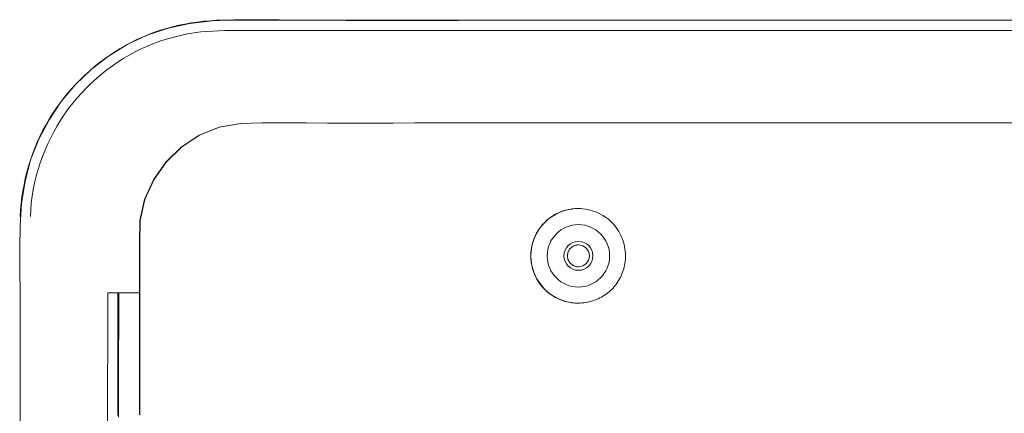
# Model space of a CAD drawing. Units: inches. Extents: x -203 to 206, y 0 to 225.
# Drawn here: x 67 to 69, y 42 to 43 of the extents above; entities that cross this region are included whole.
import ezdxf

# ---------------------------------------------------------------- set-up
doc = ezdxf.new("R2010")
doc.units = ezdxf.units.IN
doc.header["$MEASUREMENT"] = 0
doc.layers.add('Unnamed [1.1]', color=7, linetype='Continuous', lineweight=0)
doc.layers.add('Unnamed [1]', color=7, linetype='Continuous', lineweight=0)

msp = doc.modelspace()

# ---------------------------------------------------------------- linework, layer by layer
at = {"layer": 'Unnamed [1.1]', "color": 18, "linetype": 'Continuous', "lineweight": 0, "true_color": 0x000000}
for p, q in [((67.1951047, 43.391526), (71.8313512, 43.391526)), ((67.2184106, 43.3621457), (71.8294917, 43.3618084)), ((68.2262284, 42.8543086), (68.2258802, 42.8543086)), ((66.8842897, 40.4886044), (66.8846759, 42.6136044)), ((66.8853871, 42.6136044), (66.8846759, 42.6136044)), ((68.2258802, 42.5843086), (68.2262284, 42.5843086))]:
    msp.add_line(p, q, dxfattribs=at)
at = {"layer": 'Unnamed [1.1]', "color": 18, "linetype": 'Continuous', "lineweight": 0}
for points in [[(69.4778991, 43.3914096), (69.4141232, 43.3914161), (69.3503474, 43.3914239), (69.2865715, 43.3914332), (69.2227957, 43.391444), (69.1590198, 43.3914564), (69.095244, 43.3914704), (69.0314682, 43.3914862), (68.9676923, 43.3915038), (68.9039165, 43.3915234), (68.8401406, 43.3915446), (68.7763648, 43.3915657), (68.712589, 43.3915845), (68.6488132, 43.391599), (68.5850374, 43.391607), (68.5212616, 43.3916063), (68.4574859, 43.3915949), (68.3937103, 43.3915707), (68.3299347, 43.3915314), (68.2661591, 43.3914751), (68.2023836, 43.3913995), (68.1386082, 43.3913025), (68.0748329, 43.391182), (68.0110576, 43.391036), (67.9472824, 43.3908621), (67.8835073, 43.3906651), (67.8197322, 43.3904758), (67.755957, 43.390332), (67.6921814, 43.3902712), (67.6284055, 43.3903312), (67.564629, 43.3905496), (67.5008519, 43.3909639), (67.4370741, 43.391602), (67.3732979, 43.3922627), (67.3095275, 43.3925161), (67.2457676, 43.3919221), (67.1820865, 43.3892295), (67.1189783, 43.3817516), (67.0571009, 43.3684472), (66.9971121, 43.3483598), (66.9400209, 43.3214861), (66.8866431, 43.288742), (66.8373459, 43.2505501), (66.7924967, 43.2073332), (66.7524627, 43.159514), (66.7176113, 43.1075151), (66.6883097, 43.0517592), (66.6651211, 42.992752), (66.6490512, 42.9315009), (66.6392917, 42.8687343), (66.6347787, 42.8051077), (66.6338584, 42.7412395), (66.6341868, 42.6773617), (66.6349482, 42.6134784), (66.6353957, 42.5495909), (66.6354143, 42.4857019), (66.6353909, 42.4218128), (66.6353318, 42.3579237), (66.635243, 42.2940347), (66.6351309, 42.2301456)], [(67.1951046, 43.3907762), (67.1769662, 43.3895976), (67.1588629, 43.3879552), (67.1408151, 43.3858352), (67.1228432, 43.3832243), (67.1049678, 43.380109), (67.0872093, 43.3764757), (67.0695882, 43.372311), (67.0521249, 43.3676014), (67.0348398, 43.3623335), (67.0177521, 43.3564978), (67.0008754, 43.3501022), (66.9842219, 43.3431584), (66.9678039, 43.3356784), (66.9516337, 43.3276739), (66.9357234, 43.3191569), (66.9200854, 43.3101393), (66.9047319, 43.3006328), (66.8896752, 43.2906494), (66.8749275, 43.280201), (66.860501, 43.2692993), (66.8464081, 43.2579563), (66.8326609, 43.2461839), (66.8192718, 43.2339939), (66.8062529, 43.2213981), (66.7936168, 43.2084086), (66.7813768, 43.1950379), (66.7695463, 43.1812988), (66.7581389, 43.1672038), (66.7471681, 43.1527658), (66.7366475, 43.1379972), (66.7265905, 43.1229109), (66.7170107, 43.1075196), (66.7079216, 43.0918358), (66.6993366, 43.0758724), (66.6912694, 43.0596419), (66.6837335, 43.0431571), (66.6767399, 43.0264316), (66.67029, 43.0094831), (66.6643831, 42.9923304), (66.6590179, 42.974992), (66.6541937, 42.9574867), (66.6499094, 42.9398332), (66.6461641, 42.9220501), (66.6429567, 42.9041561), (66.6402864, 42.8861699), (66.6381521, 42.8681102), (66.636553, 42.8499957), (66.6354879, 42.831845)], [(66.6642149, 42.8315584), (66.6652237, 42.8509821), (66.6669697, 42.8703471), (66.6694409, 42.8896317), (66.6726249, 42.9088143), (66.6765097, 42.9278732), (66.6810832, 42.9467866), (66.6863332, 42.9655329), (66.6922475, 42.9840904), (66.698814, 43.0024374), (66.7060206, 43.0205522), (66.7138551, 43.0384131), (66.7223053, 43.0559985), (66.7313591, 43.0732866), (66.7410044, 43.0902558), (66.751229, 43.1068843), (66.7620208, 43.1231506), (66.7733675, 43.1390328), (66.7852572, 43.1545093), (66.7976775, 43.1695584), (66.8106165, 43.1841585), (66.8240608, 43.1982887), (66.8379932, 43.2119315), (66.8523953, 43.2250705), (66.8672489, 43.237689), (66.8825356, 43.2497706), (66.898237, 43.2612986), (66.9143348, 43.2722566), (66.9308106, 43.2826279), (66.9476462, 43.292396), (66.9648232, 43.3015444), (66.9823222, 43.3100591), (67.0001193, 43.3179372), (67.0181896, 43.3251782), (67.0365081, 43.3317819), (67.0550499, 43.3377478), (67.0737901, 43.3430755), (67.0927037, 43.3477648), (67.1117659, 43.3518151), (67.1309515, 43.3552263), (67.1502358, 43.3579979)], [(66.9756091, 42.2664418), (66.9756057, 42.3280206), (66.9756025, 42.3895994), (66.9755997, 42.4511782), (66.9755971, 42.512757), (66.9755949, 42.5743359), (66.975593, 42.6359147), (66.9755914, 42.6974936), (66.975307, 42.7591008), (66.9766892, 42.8205477), (66.9897694, 42.880387), (67.0152671, 42.9363903), (67.0505236, 42.9864795), (67.0943931, 43.0291566), (67.1458529, 43.062905), (67.2029605, 43.0856917), (67.2635828, 43.096746), (67.3255493, 43.098568), (67.3875928, 43.0986213), (67.4496378, 43.0983177), (67.5116832, 43.0979602), (67.5737279, 43.0978071), (67.6357719, 43.0978578), (67.6978154, 43.0980176), (67.7598589, 43.0981921), (67.8219026, 43.0983193), (67.8839465, 43.0984002), (67.9459906, 43.0984429), (68.0080348, 43.0984556), (68.070079, 43.0984464), (68.1321234, 43.0984237), (68.1941677, 43.0983954), (68.256212, 43.0983685), (68.3182564, 43.0983442), (68.3803006, 43.0983224), (68.4423449, 43.098303), (68.5043892, 43.0982859), (68.5664334, 43.0982711), (68.6284777, 43.0982583), (68.6905219, 43.0982475), (68.7525661, 43.0982386), (68.8146103, 43.0982315), (68.8766544, 43.0982262), (68.9386986, 43.0982224), (69.0007428, 43.0982201), (69.0627869, 43.0982192), (69.124831, 43.0982196), (69.1868752, 43.0982212), (69.2489193, 43.0982239), (69.3109634, 43.0982276), (69.3730075, 43.0982321), (69.4350516, 43.0982375), (69.4970957, 43.0982435)], [(66.9762309, 42.2664418), (66.9762275, 42.3280206), (66.9762243, 42.3895994), (66.9762214, 42.4511782), (66.9762189, 42.512757), (66.9762166, 42.5743359), (66.9762147, 42.6359147), (66.9762132, 42.6974936), (66.9759288, 42.7591008), (66.9773109, 42.8205477), (66.9903911, 42.880387), (67.0158889, 42.9363903), (67.0511454, 42.9864795), (67.0950148, 43.0291566), (67.1464746, 43.062905), (67.2035823, 43.0856917), (67.2642046, 43.096746), (67.3261711, 43.098568), (67.3882145, 43.0986213), (67.4502596, 43.0983177), (67.512305, 43.0979602), (67.5743497, 43.0978071), (67.6363936, 43.0978578), (67.6984372, 43.0980176), (67.7604807, 43.0981921), (67.8225244, 43.0983193), (67.8845683, 43.0984002), (67.9466123, 43.0984429), (68.0086565, 43.0984556), (68.0707008, 43.0984464), (68.1327451, 43.0984237), (68.1947895, 43.0983954), (68.2568338, 43.0983685), (68.3188781, 43.0983442), (68.3809224, 43.0983224), (68.4429667, 43.098303), (68.5050109, 43.0982859), (68.5670552, 43.0982711), (68.6290994, 43.0982583), (68.6911436, 43.0982475), (68.7531878, 43.0982386), (68.815232, 43.0982315), (68.8772762, 43.0982262), (68.9393204, 43.0982224), (69.0013645, 43.0982201), (69.0634087, 43.0982192), (69.1254528, 43.0982196), (69.1874969, 43.0982212), (69.249541, 43.0982239), (69.3115852, 43.0982276), (69.3736293, 43.0982321), (69.4356734, 43.0982375), (69.4977175, 43.0982435)], [(68.22588, 42.8543086), (68.2170555, 42.8538837), (68.2082715, 42.8529016), (68.1995634, 42.8513729), (68.1909663, 42.8493082), (68.1825156, 42.8467181), (68.1742467, 42.8436133), (68.1661947, 42.8400042), (68.158395, 42.8359016), (68.150883, 42.8313161), (68.1436939, 42.8262581), (68.136863, 42.8207385), (68.1304256, 42.8147677), (68.1244137, 42.8083607), (68.1188456, 42.80155), (68.1137364, 42.7943721), (68.1091012, 42.7868638), (68.1049549, 42.7790618), (68.1013127, 42.7710029), (68.0981896, 42.7627237), (68.0956005, 42.754261), (68.0935607, 42.7456514), (68.092085, 42.7369316), (68.0911886, 42.7281385), (68.0908864, 42.7193086), (68.0911886, 42.7104788), (68.092085, 42.7016856), (68.0935607, 42.6929659), (68.0956005, 42.6843563), (68.0981896, 42.6758936), (68.1013127, 42.6676144), (68.1049549, 42.6595554), (68.1091011, 42.6517535), (68.1137364, 42.6442452), (68.1188456, 42.6370673), (68.1244136, 42.6302565), (68.1304256, 42.6238495), (68.136863, 42.6178788), (68.1436939, 42.6123591), (68.150883, 42.6073012), (68.158395, 42.6027156), (68.1661947, 42.598613), (68.1742466, 42.595004), (68.1825156, 42.5918991), (68.1909663, 42.589309), (68.1995633, 42.5872443), (68.2082715, 42.5857156), (68.2170555, 42.5847335), (68.22588, 42.5843086)], [(68.226332, 42.8543086), (68.2329497, 42.8539849), (68.2395541, 42.8533586), (68.2461293, 42.8524332), (68.2526595, 42.851212), (68.2591287, 42.8496985), (68.2655211, 42.8478961), (68.2718207, 42.8458082), (68.2780117, 42.8434382), (68.2840781, 42.8407894), (68.2900041, 42.8378654), (68.2957738, 42.8346695), (68.3013713, 42.8312052), (68.3067807, 42.8274757), (68.3119861, 42.8234846), (68.3169716, 42.8192353), (68.3217214, 42.8147311), (68.3262215, 42.8099776), (68.3304666, 42.8049885), (68.3344533, 42.7997798), (68.3381781, 42.7943673), (68.3416378, 42.788767), (68.3448289, 42.7829947), (68.347748, 42.7770663), (68.3503918, 42.7709977), (68.3527569, 42.7648048), (68.3548399, 42.7585035), (68.3566374, 42.7521096), (68.3581461, 42.7456392), (68.3593625, 42.739108), (68.3602833, 42.7325319), (68.360905, 42.7259269), (68.3612245, 42.7193089)], [(68.1953385, 42.7193089), (68.1954007, 42.7208419), (68.1955356, 42.7223714), (68.1957423, 42.7238939), (68.1960196, 42.7254057), (68.1963667, 42.7269033), (68.1967824, 42.728383), (68.1972657, 42.7298412), (68.1978156, 42.7312744), (68.1984312, 42.7326789), (68.1991113, 42.7340511), (68.199855, 42.7353875), (68.2006612, 42.7366845), (68.201529, 42.7379384), (68.2024572, 42.7391457), (68.2034449, 42.7403028), (68.204491, 42.741406), (68.2055942, 42.7424523), (68.2067511, 42.7434401), (68.2079583, 42.7443684), (68.2092122, 42.7452362), (68.2105091, 42.7460425), (68.2118454, 42.7467863), (68.2132176, 42.7474665), (68.214622, 42.7480821), (68.2160551, 42.7486321), (68.2175132, 42.7491154), (68.2189928, 42.7495311), (68.2204902, 42.7498781), (68.2220019, 42.7501554), (68.2235243, 42.750362), (68.2250537, 42.7504968), (68.2265866, 42.7505589)], [(68.1953385, 42.7193089), (68.1954007, 42.7177758), (68.1955356, 42.7162463), (68.1957422, 42.7147238), (68.1960196, 42.713212), (68.1963666, 42.7117144), (68.1967823, 42.7102348), (68.1972656, 42.7087766), (68.1978155, 42.7073434), (68.1984311, 42.7059389), (68.1991112, 42.7045667), (68.1998549, 42.7032302), (68.2006611, 42.7019332), (68.2015288, 42.7006792), (68.202457, 42.6994719), (68.2034447, 42.6983147), (68.2044909, 42.6972114), (68.205594, 42.696165), (68.206751, 42.695177), (68.2079582, 42.6942485), (68.209212, 42.6933805), (68.2105089, 42.6925741), (68.2118452, 42.6918302), (68.2132174, 42.6911499), (68.2146218, 42.6905342), (68.2160549, 42.6899841), (68.2175131, 42.6895008), (68.2189927, 42.6890851), (68.2204901, 42.6887382), (68.2220018, 42.6884611), (68.2235242, 42.6882549), (68.2250537, 42.6881204), (68.2265866, 42.6880589)], [(68.3612245, 42.7193089), (68.3609954, 42.7140112), (68.3605765, 42.7087244), (68.3599687, 42.7034558), (68.3591729, 42.6982128), (68.3581901, 42.6930027), (68.3570212, 42.6878329), (68.3556671, 42.6827108), (68.3541289, 42.6776438), (68.3524074, 42.6726391), (68.3505037, 42.6677043), (68.3484186, 42.6628465), (68.3461531, 42.6580733), (68.3437081, 42.6533919), (68.3410847, 42.6488097), (68.3382837, 42.6443342), (68.335306, 42.6399726), (68.3321528, 42.6357324), (68.3288248, 42.6316208), (68.325323, 42.6276453), (68.3216484, 42.6238132), (68.3178137, 42.6201414), (68.3138356, 42.6166427), (68.3097216, 42.6133178), (68.3054791, 42.6101678), (68.3011153, 42.6071935), (68.2966378, 42.6043959), (68.2920537, 42.601776), (68.2873706, 42.5993347), (68.2825958, 42.5970729), (68.2777366, 42.5949916), (68.2728004, 42.5930916), (68.2677945, 42.5913739), (68.2627264, 42.5898396), (68.2576034, 42.5884894), (68.2524329, 42.5873243), (68.2472222, 42.5863453), (68.2419787, 42.5855533), (68.2367098, 42.5849492), (68.2314228, 42.584534), (68.226125, 42.5843086)], [(66.9137532, 42.2642831), (66.9137599, 42.2997695), (66.913767, 42.3337603), (66.9137745, 42.3663248), (66.9137823, 42.3975417), (66.9137904, 42.427528), (66.9137988, 42.4564101), (66.9138076, 42.4843148), (66.9138165, 42.5113684), (66.9138257, 42.5376977), (66.9138352, 42.5634291), (66.9138448, 42.5886891), (66.9138546, 42.6136044)], [(66.9160567, 42.6136044), (66.9160228, 42.5250628), (66.915995, 42.4365211), (66.9159725, 42.3479794), (66.9159548, 42.2594378)]]:
    msp.add_lwpolyline(points, dxfattribs=at)
at = {"layer": 'Unnamed [1.1]', "color": 18, "linetype": 'Continuous', "lineweight": 0, "true_color": 0x000000}
msp.add_lwpolyline([(69.3012488, 43.3913045), (69.3012524, 43.3913137), (69.3012561, 43.3913229), (69.3012597, 43.391332), (69.3012633, 43.3913412), (69.301267, 43.3913504), (69.3012706, 43.3913596), (69.3012742, 43.3913688), (69.3012779, 43.391378), (69.3012815, 43.3913872), (69.3012851, 43.3913964), (69.3012888, 43.3914055), (69.3012924, 43.3914147), (69.301296, 43.3914239), (69.3012997, 43.3914331), (69.3013033, 43.3914423), (69.3013069, 43.3914515), (69.3013106, 43.3914607), (69.3013142, 43.3914699), (69.3013178, 43.391479), (69.3013215, 43.3914882), (69.3013251, 43.3914974), (69.3013288, 43.3915066), (69.3013324, 43.3915158), (69.301336, 43.391525)], dxfattribs=at)
at = {"layer": 'Unnamed [1.1]', "color": 18, "linetype": 'Continuous', "lineweight": 0}
for points in [[(66.8853871, 42.6136044, 0), (66.8865065, 42.6136044, 0), (66.8876274, 42.6136044, 0), (66.8887475, 42.6136044, 0), (66.8898647, 42.6136044, 0), (66.890977, 42.6136044, 0), (66.8920821, 42.6136044, 0), (66.893178, 42.6136044, 0), (66.8942624, 42.6136044, 0), (66.8953333, 42.6136044, 0), (66.8963885, 42.6136044, 0), (66.897426, 42.6136044, 0), (66.8984434, 42.6136044, 0), (66.8994388, 42.6136044, 0), (66.90041, 42.6136044, 0), (66.9013548, 42.6136044, 0), (66.9022711, 42.6136044, 0), (66.9031574, 42.6136044, 0), (66.9040146, 42.6136044, 0), (66.9048444, 42.6136044, 0), (66.9056483, 42.6136044, 0), (66.906428, 42.6136044, 0), (66.9071849, 42.6136044, 0), (66.9079207, 42.6136044, 0), (66.908637, 42.6136044, 0), (66.9093353, 42.6136044, 0), (66.9100172, 42.6136044, 0), (66.9106844, 42.6136044, 0), (66.9113384, 42.6136044, 0), (66.9119807, 42.6136044, 0), (66.9126131, 42.6136044, 0), (66.913237, 42.6136044, 0), (66.913854, 42.6136044, 0)], [(66.9139654, 42.6136044, 0), (66.915088, 42.6136044, 0), (66.9161867, 42.6136044, 0), (66.9172664, 42.6136044, 0), (66.9183319, 42.6136044, 0), (66.9193883, 42.6136044, 0), (66.9204403, 42.6136044, 0), (66.921493, 42.6136044, 0), (66.9225512, 42.6136044, 0), (66.9236199, 42.6136044, 0), (66.924704, 42.6136044, 0), (66.9258083, 42.6136044, 0), (66.9269379, 42.6136044, 0), (66.9280975, 42.6136044, 0), (66.9292923, 42.6136044, 0), (66.9305269, 42.6136044, 0), (66.9318065, 42.6136044, 0), (66.9331358, 42.6136044, 0), (66.9345199, 42.6136044, 0), (66.9359635, 42.6136044, 0), (66.9374717, 42.6136044, 0), (66.9390494, 42.6136044, 0), (66.9407014, 42.6136044, 0), (66.9424327, 42.6136044, 0), (66.9442482, 42.6136044, 0), (66.9461529, 42.6136044, 0), (66.9481019, 42.6136044, 0), (66.9500479, 42.6136044, 0), (66.9519922, 42.6136044, 0), (66.9539358, 42.6136044, 0), (66.9558799, 42.6136044, 0), (66.9578256, 42.6136044, 0), (66.9597739, 42.6136044, 0), (66.9617261, 42.6136044, 0), (66.9636833, 42.6136044, 0), (66.9656466, 42.6136044, 0), (66.9676171, 42.6136044, 0), (66.969596, 42.6136044, 0), (66.9715843, 42.6136044, 0), (66.9735832, 42.6136044, 0), (66.9755939, 42.6136044, 0)]]:
    msp.add_polyline3d(points, dxfattribs=at)
at = {"layer": 'Unnamed [1.1]', "color": 18, "linetype": 'Continuous', "lineweight": 0, "true_color": 0x000000}
for centre, radius, start, end in [((68.2258802, 42.7193086), 0.135, 90, 180), ((68.2262284, 42.7193086), 0.135, 89.9560547, 180), ((68.226686, 42.7193086), 0.0889956, 0, 180), ((68.226686, 42.7193086), 0.041248, 0, 180), ((68.2265866, 42.7193086), 0.03125, 0, 90), ((68.2258802, 42.7193086), 0.135, 180, 270), ((68.2262284, 42.7193086), 0.135, 180, 269.9560547), ((68.226686, 42.7193086), 0.0889956, 180, 0), ((68.226686, 42.7193086), 0.041248, 180, 0), ((68.2265866, 42.7193086), 0.03125, 270, 0)]:
    msp.add_arc(centre, radius, start, end, dxfattribs=at)
at = {"layer": 'Unnamed [1]', "color": 18, "linetype": 'Continuous', "lineweight": 0, "true_color": 0x000000}
msp.add_line((67.1502358, 43.3579979), (67.2184106, 43.3621457), dxfattribs=at)

doc.saveas('drawing.dxf')
